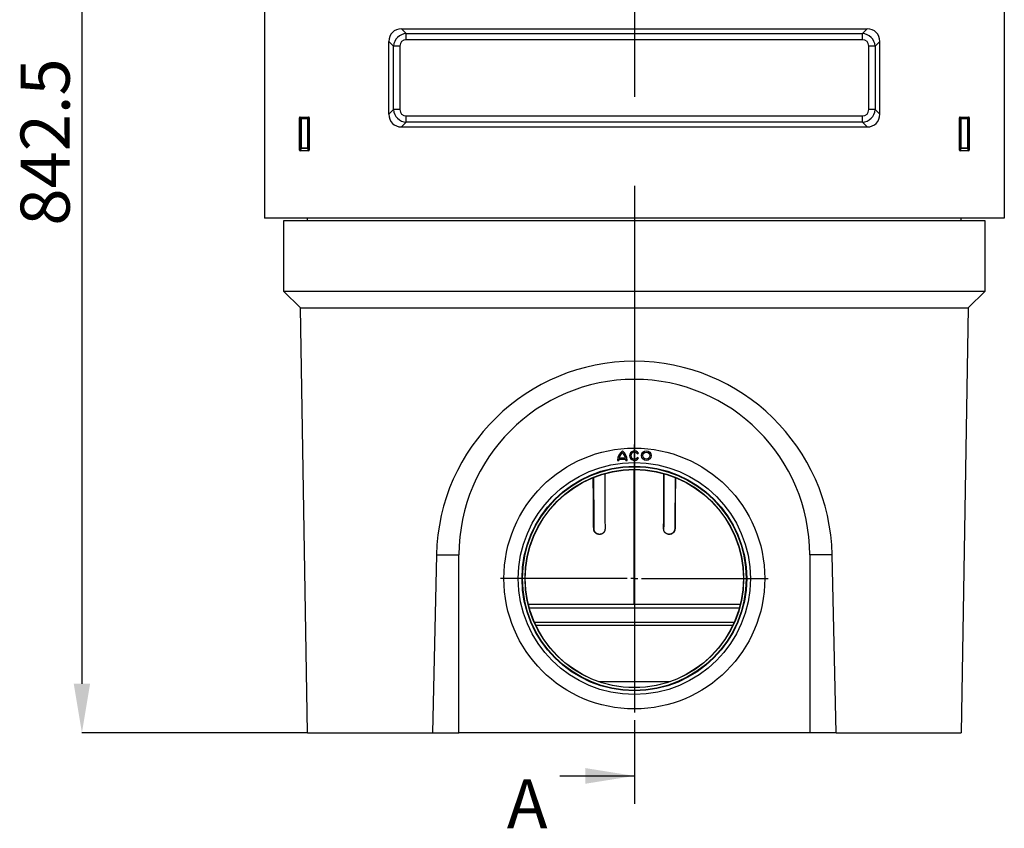
# Model space of a CAD drawing. Units: millimetres. Extents: x 150 to 4200, y 0 to 2920.
# Drawn here: x 1821 to 2523, y 1207 to 1784 of the extents above; entities that cross this region are included whole.
import ezdxf

# ---------------------------------------------------------------- set-up
doc = ezdxf.new("R2010")
doc.units = ezdxf.units.MM
doc.header["$LTSCALE"] = 10
doc.linetypes.add('CENTER', pattern=[50.8, 31.75, -6.35, 6.35, -6.35])
doc.layers.get('0').update_dxf_attribs({"color": 1})
for name, color, linetype in [('3002611', 7, 'Continuous'), ('CENTERLINES', 1, 'CENTER'), ('DIMENSION', 3, 'Continuous'), ('NOTES', 7, 'Continuous'), ('SECTION_LINES', 1, 'CENTER')]:
    doc.layers.add(name, color=color, linetype=linetype)
doc.styles.add('SLDTEXTSTYLE0', font='TXT', dxfattribs={"width": 0.605})
doc.dimstyles.new('SLDDIMSTYLE1', dxfattribs={"dimtxt": 35, "dimasz": 35, "dimexe": 0, "dimexo": 0.0625, "dimgap": 8.75, "dimtad": 1, "dimdec": 1, "dimrnd": 1e-09, "dimzin": 12, "dimdsep": 46, "dimtxsty": 'SLDTEXTSTYLE0', "dimsah": 1, "dimcen": 0.09, "dimadec": 0, "dimazin": 3, "dimtfac": 1, "dimtdec": 1, "dimtofl": 0, "dimtmove": 0, "dimatfit": 3, "dimfxl": 0, "dimfrac": 2, "dimtolj": 1, "dimtzin": 12, "dimarcsym": 0})

# ---------------------------------------------------------------- blocks, each defined once
blk = doc.blocks.new('1068303-M_003__D_1')
at = {"layer": 'DIMENSION', "color": 0, "lineweight": -2}
for p, q in [((2009.36, 2118.07), (1865.61, 2118.07)), ((1865.61, 2083.07), (1865.61, 1310.57)), ((2026.36, 1275.57), (1865.61, 1275.57))]:
    blk.add_line(p, q, dxfattribs=at)
at = {"layer": 'DIMENSION', "color": 0}
for points in [[(1859.78, 2083.07), (1871.44, 2083.07), (1865.61, 2118.07)], [(1859.78, 1310.57), (1871.44, 1310.57), (1865.61, 1275.57)]]:
    blk.add_solid(points, dxfattribs=at)
at = {"layer": 'DIMENSION', "color": 0, "insert": (1821.86, 1696.82), "char_height": 35, "attachment_point": 2, "rotation": 90, "style": 'SLDTEXTSTYLE0'}
blk.add_mtext('\\A1;842.5', dxfattribs=at)
blk = doc.blocks.new('1068303-M_003_SW_CENTERMARKSYMBOL_0')
at = {"layer": 'NOTES'}
for p, q in [((0, 5), (0, 95.5)), ((-5, 0), (-95.5, 0)), ((0, 0), (-2.5, 0)), ((0, 0), (0, 2.5)), ((0, 0), (0, -2.5)), ((0, 0), (2.5, 0)), ((5, 0), (95.5, 0)), ((0, -5), (0, -95.5))]:
    blk.add_line(p, q, dxfattribs=at)
blk = doc.blocks.new('1068303-M_003_Front_view')
for p, q in [((-496.75, 787.14), (-496.75, 367)), ((30.75, 787.14), (30.75, 367)), ((-398.94, 502), (-67.06, 502)), ((-398.94, 502), (-395.62, 498.68)), ((-395.62, 498.68), (-70.38, 498.68)), ((-395.62, 494.15), (-395.62, 498.68)), ((-70.38, 498.68), (-67.06, 502)), ((-70.38, 494.15), (-70.38, 498.68)), ((-408, 441.06), (-408, 492.94)), ((-404.68, 489.62), (-408, 492.94)), ((-70.38, 494.15), (-395.62, 494.15)), ((-58, 492.94), (-61.32, 489.62)), ((-58, 441.06), (-58, 492.94)), ((-404.68, 444.38), (-404.68, 489.62)), ((-400.15, 489.62), (-404.68, 489.62)), ((-400.15, 489.62), (-400.15, 444.38)), ((-61.32, 489.62), (-65.85, 489.62)), ((-65.85, 444.38), (-65.85, 489.62)), ((-61.32, 489.62), (-61.32, 444.38)), ((-408, 441.06), (-404.68, 444.38)), ((-400.15, 444.38), (-404.68, 444.38)), ((-61.32, 444.38), (-65.85, 444.38)), ((-61.32, 444.38), (-58, 441.06)), ((-471.75, 415.45), (-471.75, 438.51)), ((-471.12, 437.88), (-471.75, 438.51)), ((-471.26, 439), (-465.24, 439)), ((-471.26, 439), (-470.63, 438.37)), ((-471.12, 417.12), (-471.12, 437.88)), ((-470.63, 437.88), (-471.12, 437.88)), ((-470.63, 438.37), (-465.87, 438.37)), ((-470.63, 437.88), (-470.63, 438.37)), ((-465.87, 437.88), (-470.63, 437.88)), ((-470.63, 437.88), (-470.63, 417.12)), ((-465.87, 438.37), (-465.24, 439)), ((-465.87, 438.37), (-465.87, 437.88)), ((-465.38, 437.88), (-465.87, 437.88)), ((-465.87, 417.12), (-465.87, 437.88)), ((-464.75, 438.51), (-465.38, 437.88)), ((-465.38, 437.88), (-465.38, 417.12)), ((-464.75, 438.51), (-464.75, 415.45)), ((-395.62, 435.32), (-398.94, 432)), ((-395.62, 435.32), (-395.62, 439.85)), ((-395.62, 439.85), (-70.38, 439.85)), ((-70.38, 435.32), (-395.62, 435.32)), ((-70.38, 435.32), (-70.38, 439.85)), ((-67.06, 432), (-70.38, 435.32)), ((-1.25, 415.45), (-1.25, 438.51)), ((-0.62, 437.88), (-1.25, 438.51)), ((-0.76, 439), (5.26, 439)), ((-0.76, 439), (-0.13, 438.37)), ((-0.62, 417.12), (-0.62, 437.88)), ((-0.13, 437.88), (-0.62, 437.88)), ((-0.13, 438.37), (4.63, 438.37)), ((-0.13, 437.88), (-0.13, 438.37)), ((-0.13, 437.88), (-0.13, 417.12)), ((4.63, 437.88), (-0.13, 437.88)), ((4.63, 438.37), (5.26, 439)), ((4.63, 438.37), (4.63, 437.88)), ((4.63, 417.12), (4.63, 437.88)), ((5.12, 437.88), (4.63, 437.88)), ((5.75, 438.51), (5.12, 437.88)), ((5.12, 437.88), (5.12, 417.12)), ((5.75, 438.51), (5.75, 415.45)), ((-398.94, 432), (-67.06, 432)), ((-471.75, 415.45), (-471.12, 417.12)), ((-470.63, 416.67), (-471.28, 414.94)), ((-465.22, 414.94), (-471.28, 414.94)), ((-470.63, 417.12), (-471.12, 417.12)), ((-470.63, 417.12), (-470.63, 416.67)), ((-470.63, 417.12), (-465.87, 417.12)), ((-465.87, 416.67), (-470.63, 416.67)), ((-465.38, 417.12), (-465.87, 417.12)), ((-465.87, 416.67), (-465.87, 417.12)), ((-465.22, 414.94), (-465.87, 416.67)), ((-465.38, 417.12), (-464.75, 415.45)), ((-1.25, 415.45), (-0.62, 417.12)), ((-0.13, 416.67), (-0.78, 414.94)), ((5.28, 414.94), (-0.78, 414.94)), ((-0.13, 417.12), (-0.62, 417.12)), ((-0.13, 417.12), (-0.13, 416.67)), ((-0.13, 417.12), (4.63, 417.12)), ((4.63, 416.67), (-0.13, 416.67)), ((5.12, 417.12), (4.63, 417.12)), ((4.63, 416.67), (4.63, 417.12)), ((5.28, 414.94), (4.63, 416.67)), ((5.12, 417.12), (5.75, 415.45)), ((30.75, 367), (-496.75, 367)), ((-466, 365), (-466, 367)), ((0, 365), (0, 367)), ((-483, 365), (-483, 315)), ((17, 365), (-483, 365)), ((17, 315), (17, 365)), ((-471, 303), (-483, 315)), ((-483, 315), (17, 315)), ((17, 315), (5, 303)), ((-471, 303), (5, 303)), ((-466, 0), (-471, 303)), ((5, 303), (0, 0)), ((-230.86, 198.87), (-230.08, 199.32)), ((-244.92, 194.26), (-244.03, 194.26)), ((-243.97, 195.16), (-239.13, 195.16)), ((-243.81, 196.06), (-239.29, 196.06)), ((-239.07, 194.26), (-238.17, 194.26)), ((-230.08, 195.95), (-230.86, 196.4)), ((-233.05, 91.5), (-233.05, 187.75)), ((-232.95, 187.75), (-232.95, 91.5)), ((-232.95, 187.75), (-232.95, 91.5)), ((-261.99, 145.5), (-261.8, 145.55)), ((-259.66, 141.87), (-259.47, 141.91)), ((-259.47, 141.91), (-259.4, 141.88)), ((-206.51, 141.92), (-206.33, 141.88)), ((-204.01, 145.5), (-204.21, 145.55)), ((-374.07, 127), (-377, 0)), ((-374.07, 127), (-358, 127)), ((-358, 0), (-358, 127)), ((-108, 127), (-108, 0)), ((-91.93, 127), (-108, 127)), ((-89, 0), (-91.93, 127)), ((-157.48, 91.5), (-308.52, 91.5)), ((-158.2, 88.78), (-307.8, 88.78)), ((-304.21, 78.78), (-161.79, 78.78)), ((-162.84, 76.5), (-303.16, 76.5)), ((-258.64, 36.6), (-207.36, 36.6)), ((-466, 0), (-377, 0)), ((-377, 0), (-358, 0)), ((-108, 0), (-358, 0)), ((-89, 0), (-108, 0)), ((-89, 0), (0, 0))]:
    blk.add_line(p, q)
for centre, radius in [((-233, 110), 93), ((-233, 110), 93), ((-224.45, 197.63), 3.38), ((-224.45, 197.63), 2.47), ((-233, 110), 82.75), ((-233, 110), 80.08), ((-233, 110), 79.75), ((-233, 110), 77.9), ((-233, 110), 77.75)]:
    blk.add_circle(centre, radius)
for centre, radius, start, end in [((-470.61, 437.86), 0.51, 91.9737, 178.0263), ((-465.89, 437.86), 0.51, 1.9737, 88.0263), ((-0.11, 437.86), 0.51, 91.9737, 178.0263), ((4.61, 437.86), 0.51, 1.9737, 88.0263), ((-470.6, 417.19), 0.519, 187.19823, 267.55573), ((-465.9, 417.19), 0.519, 272.44427, 352.80177), ((-0.1, 417.19), 0.519, 187.19823, 267.55573), ((4.6, 417.19), 0.519, 272.44427, 352.80177), ((-233, 127), 125, 0, 180), ((-236.49, 194.26), 8.44, 126.8699, 180), ((-236.49, 194.26), 7.54, 132.19391, 166.18392), ((-246.61, 194.26), 8.44, 0, 53.1301), ((-246.61, 194.26), 7.54, 13.81608, 47.80609), ((-233, 197.63), 3.38, 30, 330), ((-233, 197.63), 2.48, 30, 330), ((-236.49, 194.26), 7.54, 173.14235, 180), ((-246.61, 194.26), 7.54, 0, 6.85765)]:
    blk.add_arc(centre, radius, start, end)
for centre, major_axis, ratio, start_param, end_param in [((-396.97, 490.97), (8.47, -8.47), 0.834817, 2.445979, 3.837206), ((-394.63, 488.63), (-7.19, 7.19), 0.983921, 5.587572, 6.978799), ((-71.37, 488.63), (7.19, 7.19), 0.983921, 5.587572, 6.978799), ((-69.03, 490.97), (-8.47, -8.47), 0.834817, 2.445979, 3.837206), ((-394.63, 488.63), (4.24, -4.24), 0.834817, 2.445979, 3.837206), ((-71.37, 488.63), (-4.24, -4.24), 0.834817, 2.445979, 3.837206), ((-394.63, 445.37), (7.19, 7.19), 0.983921, 2.445979, 3.837206), ((-394.63, 445.37), (4.24, 4.24), 0.834817, 2.445979, 3.837206), ((-71.37, 445.37), (-7.19, 7.19), 0.983921, 2.445979, 3.837206), ((-71.37, 445.37), (-4.24, 4.24), 0.834817, 2.445979, 3.837206), ((-471.24, 438.49), (-0.364, 0.364), 0.970288, 5.512866, 7.053504), ((-465.26, 438.49), (0.364, 0.364), 0.970288, 5.512866, 7.053504), ((-396.97, 443.03), (8.47, 8.47), 0.834817, 2.445979, 3.837206), ((-69.03, 443.03), (-8.47, 8.47), 0.834817, 2.445979, 3.837206), ((-0.74, 438.49), (-0.364, 0.364), 0.970288, 5.512866, 7.053504), ((5.24, 438.49), (0.364, 0.364), 0.970288, 5.512866, 7.053504), ((-471.24, 415.49), (-0.198, -0.523), 0.894952, 5.112156, 6.6095), ((-465.26, 415.49), (0.198, -0.523), 0.894952, 5.956871, 7.454214), ((-0.74, 415.49), (-0.198, -0.523), 0.894952, 5.112156, 6.6095), ((5.24, 415.49), (0.198, -0.523), 0.894952, 5.956871, 7.454214), ((-233, 123.74), (0, 141.14), 0.999733, 4.735493, 7.830877)]:
    blk.add_ellipse(centre, major_axis=major_axis, ratio=ratio, start_param=start_param, end_param=end_param)
for points, knots in [([(-254.11, 184.82), (-254.1, 183.21), (-254.08, 179.92), (-254.05, 173.31), (-254.01, 166.64), (-253.98, 159.98), (-253.94, 153.47), (-253.91, 148.63), (-253.9, 145.46)], [0, 0, 0, 0, 0.123324, 0.250316, 0.504299, 0.631291, 0.758282, 1, 1, 1, 1]), ([(-212.11, 145.46), (-212.1, 146.3), (-212.08, 150.46), (-212.05, 156.29), (-212.01, 162.96), (-211.97, 169.62), (-211.94, 176.29), (-211.91, 181.91), (-211.9, 184.2), (-211.89, 184.83)], [0, 0, 0, 0, 0.06349, 0.317448, 0.444427, 0.571407, 0.825365, 0.952344, 1, 1, 1, 1]), ([(-211.89, 184.83), (-211.9, 183.21), (-211.92, 179.92), (-211.95, 173.31), (-211.99, 166.64), (-212.03, 159.98), (-212.06, 153.47), (-212.09, 148.63), (-212.1, 145.46)], [0, 0, 0, 0, 0.1234022, 0.2503822, 0.504342, 0.631322, 0.7583019, 1, 1, 1, 1]), ([(-261.99, 145.5), (-262, 146.34), (-262.04, 150.55), (-262.09, 156.44), (-262.14, 163.17), (-262.18, 168.21), (-262.24, 174.5), (-262.27, 179.1), (-262.29, 182.01)], [0, 0, 0, 0, 0.069119, 0.345597, 0.483836, 0.622075, 0.760314, 1, 1, 1, 1]), ([(-261.8, 145.55), (-261.81, 146.38), (-261.85, 150.55), (-261.95, 161.29), (-262.07, 172.64), (-262.14, 180.65), (-262.15, 182.07)], [0, 0, 0, 0, 0.0684144, 0.3420721, 0.8827824, 1, 1, 1, 1]), ([(-262.15, 182.07), (-262.1, 176.48), (-261.98, 164.31), (-261.86, 152.13), (-261.8, 145.55)], [0, 0, 0, 0, 0.459297, 1, 1, 1, 1]), ([(-203.85, 182.08), (-203.9, 176.48), (-204.02, 164.31), (-204.14, 152.13), (-204.21, 145.55)], [0, 0, 0, 0, 0.459313, 1, 1, 1, 1]), ([(-203.71, 182.02), (-203.71, 181.29), (-203.73, 178.88), (-203.77, 174.78), (-203.82, 168.05), (-203.88, 161.32), (-203.94, 153.24), (-203.98, 148.53), (-204.01, 145.5)], [0, 0, 0, 0, 0.05987, 0.198095, 0.336321, 0.612773, 0.750999, 1, 1, 1, 1]), ([(-259.66, 141.87), (-259.75, 141.91), (-259.94, 142.01), (-260.22, 142.18), (-260.47, 142.37), (-260.72, 142.58), (-260.95, 142.82), (-261.17, 143.08), (-261.36, 143.36), (-261.53, 143.65), (-261.68, 143.96), (-261.8, 144.27), (-261.89, 144.6), (-261.95, 144.92), (-261.99, 145.22), (-261.99, 145.41), (-261.99, 145.5)], [0, 0, 0, 0, 0.070191, 0.140605, 0.211019, 0.281207, 0.35539, 0.429837, 0.504283, 0.578463, 0.652558, 0.726918, 0.801277, 0.875369, 0.937685, 1, 1, 1, 1]), ([(-259.47, 141.91), (-259.57, 141.96), (-259.76, 142.05), (-260.02, 142.22), (-260.28, 142.41), (-260.52, 142.62), (-260.75, 142.86), (-260.97, 143.12), (-261.16, 143.39), (-261.33, 143.69), (-261.48, 143.99), (-261.6, 144.31), (-261.69, 144.64), (-261.75, 144.96), (-261.79, 145.26), (-261.79, 145.45), (-261.8, 145.55)], [0, 0, 0, 0, 0.069571, 0.139361, 0.209151, 0.278722, 0.352739, 0.427017, 0.501294, 0.57531, 0.649771, 0.724496, 0.79922, 0.873678, 0.93684, 1, 1, 1, 1]), ([(-253.9, 145.46), (-253.9, 145.36), (-253.9, 145.15), (-253.94, 144.83), (-254, 144.52), (-254.09, 144.21), (-254.2, 143.9), (-254.35, 143.6), (-254.51, 143.31), (-254.7, 143.04), (-254.91, 142.78), (-255.15, 142.54), (-255.4, 142.32), (-255.67, 142.13), (-255.96, 141.95), (-256.26, 141.8), (-256.57, 141.68), (-256.9, 141.58), (-257.23, 141.51), (-257.57, 141.47), (-257.91, 141.45), (-258.26, 141.47), (-258.61, 141.52), (-258.97, 141.6), (-259.32, 141.71), (-259.55, 141.82), (-259.66, 141.87)], [0, 0, 0, 0, 0.038862, 0.077851, 0.116839, 0.155701, 0.19645, 0.237342, 0.278235, 0.318984, 0.360005, 0.401169, 0.442334, 0.483355, 0.524935, 0.56666, 0.608387, 0.649968, 0.691922, 0.734025, 0.776128, 0.818082, 0.863467, 0.909043, 0.954616, 1, 1, 1, 1]), ([(-256.84, 141.6), (-256.92, 141.58), (-257.12, 141.54), (-257.42, 141.51), (-257.76, 141.5), (-258.1, 141.51), (-258.45, 141.56), (-258.8, 141.65), (-259.15, 141.76), (-259.36, 141.86), (-259.47, 141.91)], [0, 0, 0, 0, 0.092577, 0.217134, 0.341692, 0.465808, 0.599083, 0.732905, 0.866726, 1, 1, 1, 1]), ([(-206.33, 141.88), (-206.42, 141.83), (-206.61, 141.74), (-206.91, 141.64), (-207.21, 141.55), (-207.53, 141.49), (-207.86, 141.46), (-208.2, 141.45), (-208.54, 141.48), (-208.88, 141.53), (-209.21, 141.61), (-209.53, 141.72), (-209.85, 141.85), (-210.15, 142.01), (-210.43, 142.2), (-210.7, 142.41), (-210.96, 142.64), (-211.19, 142.89), (-211.39, 143.16), (-211.57, 143.45), (-211.73, 143.75), (-211.87, 144.07), (-211.97, 144.4), (-212.05, 144.75), (-212.1, 145.11), (-212.1, 145.34), (-212.11, 145.46)], [0, 0, 0, 0, 0.038735, 0.077588, 0.116443, 0.155179, 0.197017, 0.239003, 0.28099, 0.322828, 0.364824, 0.40697, 0.449115, 0.49111, 0.533022, 0.575086, 0.617149, 0.659058, 0.700597, 0.742287, 0.783976, 0.825513, 0.869046, 0.912757, 0.956468, 1, 1, 1, 1]), ([(-206.51, 141.92), (-206.61, 141.88), (-206.8, 141.78), (-207.1, 141.68), (-207.41, 141.59), (-207.73, 141.54), (-208.06, 141.5), (-208.39, 141.5), (-208.73, 141.52), (-208.95, 141.56), (-209.06, 141.58)], [0, 0, 0, 0, 0.1213207, 0.2430282, 0.3647367, 0.486059, 0.6144946, 0.7433904, 0.8722874, 1, 1, 1, 1]), ([(-204.21, 145.55), (-204.21, 145.44), (-204.22, 145.23), (-204.26, 144.92), (-204.32, 144.6), (-204.41, 144.29), (-204.53, 143.98), (-204.68, 143.67), (-204.85, 143.38), (-205.05, 143.1), (-205.26, 142.84), (-205.5, 142.6), (-205.76, 142.38), (-206.02, 142.2), (-206.27, 142.04), (-206.43, 141.96), (-206.51, 141.92)], [0, 0, 0, 0, 0.069873, 0.139964, 0.210055, 0.279928, 0.354671, 0.42968, 0.504687, 0.579427, 0.654266, 0.729372, 0.804475, 0.879309, 0.939654, 1, 1, 1, 1]), ([(-204.01, 145.5), (-204.01, 145.39), (-204.02, 145.18), (-204.06, 144.86), (-204.13, 144.55), (-204.22, 144.23), (-204.34, 143.92), (-204.49, 143.62), (-204.66, 143.33), (-204.85, 143.05), (-205.07, 142.79), (-205.31, 142.56), (-205.57, 142.34), (-205.82, 142.15), (-206.08, 142), (-206.24, 141.92), (-206.33, 141.88)], [0, 0, 0, 0, 0.070523, 0.141273, 0.212024, 0.282547, 0.356638, 0.430993, 0.505347, 0.579437, 0.653711, 0.728249, 0.802784, 0.877056, 0.938528, 1, 1, 1, 1])]:
    blk.add_open_spline(points, degree=3, knots=knots)

msp = doc.modelspace()

# ---------------------------------------------------------------- linework, layer by layer
at = {"layer": 'NOTES'}
msp.add_line((2206.218, 1244.831), (2259.418, 1244.831), dxfattribs=at)
msp.add_solid([(2259.418, 1244.831), (2224.418, 1250.431), (2224.418, 1239.231)], dxfattribs=at)
at = {"layer": 'SECTION_LINES'}
msp.add_line((2259.418, 2173.517), (2259.418, 1224.831), dxfattribs=at)

# ---------------------------------------------------------------- block references
at = {"layer": '3002611'}
msp.add_blockref('1068303-M_003_Front_view', (2492.418, 1275.567), dxfattribs=at)
at = {"layer": 'CENTERLINES'}
msp.add_blockref('1068303-M_003_SW_CENTERMARKSYMBOL_0', (2259.418, 1385.567), dxfattribs=at)

# ---------------------------------------------------------------- texts
at = {"layer": 'NOTES', "insert": (2168.521, 1242.473), "char_height": 35, "attachment_point": 1, "style": 'SLDTEXTSTYLE0'}
msp.add_mtext('A', dxfattribs=at)

# ---------------------------------------------------------------- dimensions: what is measured, and where the dimension line sits
at = {"layer": 'DIMENSION'}
dim = msp.add_linear_dim(base=(1865.611, 1275.567), p1=(2009.418, 2118.067), p2=(2026.418, 1275.567), angle=90, dimstyle='SLDDIMSTYLE1', dxfattribs=at)
dim.commit()
dim.dimension.update_dxf_attribs({"geometry": '1068303-M_003__D_1', "text_midpoint": (1865.611, 1696.817), "dimtype": 160})

doc.saveas('drawing.dxf')
